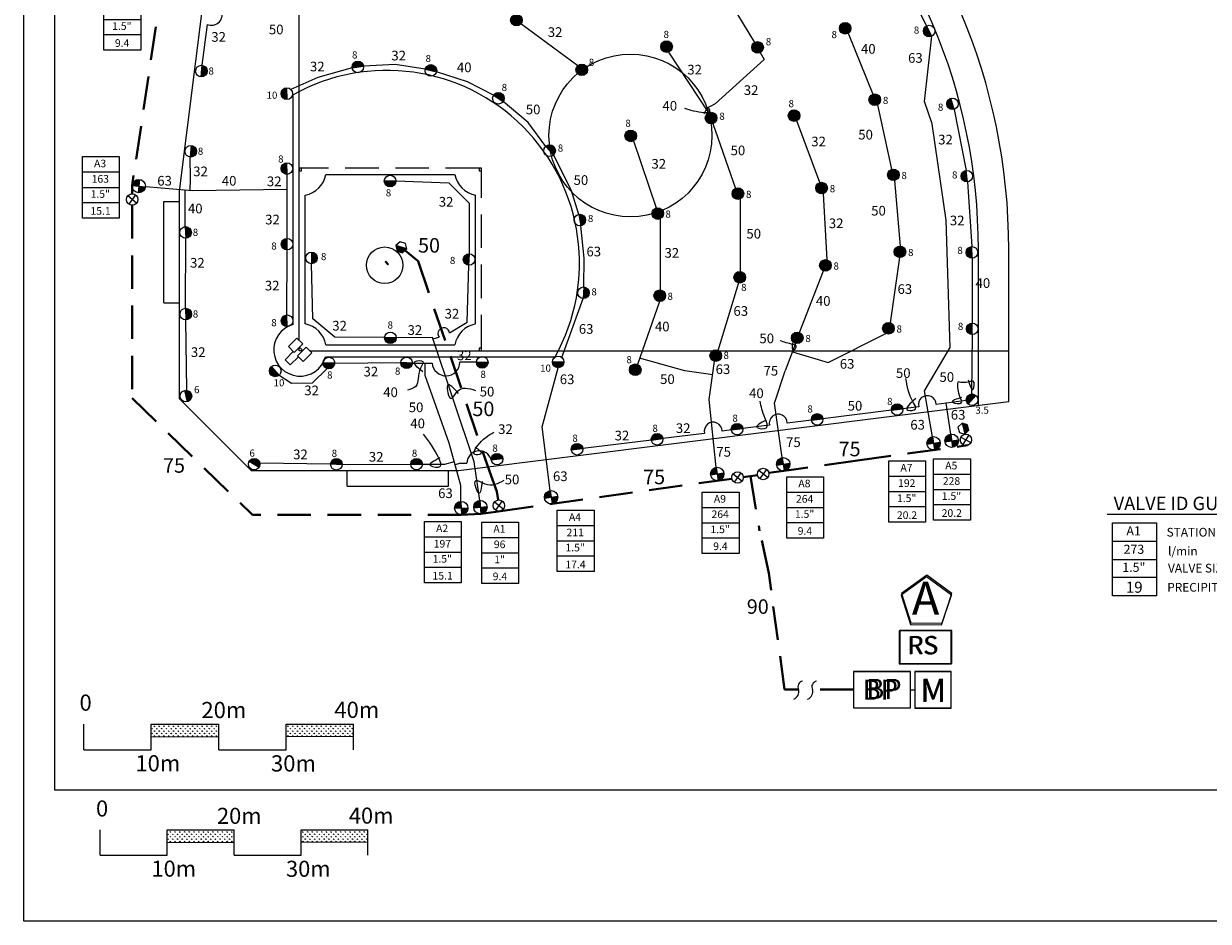
# Model space of a CAD drawing. Units: millimetres. Extents: x -86403 to 324320, y -66105 to 174090.
# Drawn here: x -86403 to 90671, y -65563 to 68590 of the extents above; entities that cross this region are included whole.
import ezdxf
from ezdxf.enums import TextEntityAlignment as Align

# ---------------------------------------------------------------- set-up
doc = ezdxf.new("R2010")
doc.units = ezdxf.units.MM
doc.header["$LTSCALE"] = 20000
doc.linetypes.add('DASHED2', pattern=[0.375, 0.25, -0.125])
doc.linetypes.add('SHTDASH', pattern=[0.375, 0.25, -0.125])
for name, color, linetype in [('FIELD', 254, 'Continuous'), ('H-ECV', 240, 'Continuous'), ('H-Iso Valve', 240, 'Continuous'), ('H-QCV', 151, 'Continuous'), ('H-RotorFC', 240, 'Continuous'), ('H-RotorPC', 240, 'Continuous'), ('H-Symbols A3', 140, 'Continuous'), ('H-Symbols A4', 141, 'Continuous'), ('H-TTBLK A3', 1, 'Continuous'), ('H-TTBLK A4', 1, 'Continuous')]:
    doc.layers.add(name, color=color, linetype=linetype)
for name, color, linetype, lineweight in [('H-Electric Valve', 240, 'Continuous', 15), ('H-Lateral', 230, 'Continuous', 20), ('H-Main', 160, 'DASHED2', 40), ('H-Mainline', 160, 'DASHED2', 40), ('H-Nozzle Size', 70, 'Continuous', 5), ('H-Pipe Size', 71, 'Continuous', 13), ('H-Scale A3', 241, 'Continuous', 15), ('H-Scale A4', 243, 'Continuous', 15), ('H-Test1', 241, 'Continuous', 15), ('H-Text', 241, 'Continuous', 15), ('H-Text A4', 243, 'Continuous', 15), ('H-Zone', 240, 'Continuous', 15), ('H-Zone ID', 240, 'Continuous', 13)]:
    doc.layers.add(name, color=color, linetype=linetype, lineweight=lineweight)
doc.styles.add('Golf-KJ', font='arial.ttf', dxfattribs={"height": 4.25})
doc.styles.add('Hunter ISF', font='arial.ttf')
pattern_1 = [(90, (-436752.85, -35639.12), (-353.5533, 353.5533), [93.75, -613.3566]), (45, (-436752.85, -35639.1), (-353.5533, 353.5533), [93.75, -406.2499]), (135, (-436752.85, -35639.1), (-353.5533, -353.5533), [93.75, -406.2499])]

# ---------------------------------------------------------------- blocks, each defined once
blk = doc.blocks.new('VALVE ID5')
at = {"layer": 'H-Zone'}
for p, q in [((-9.6, -16.1, 11.62), (-9.6, 16.1, 11.62)), ((-9.6, 16.1, 11.62), (9.74, 16.1, 11.62)), ((9.74, 16.1, 11.62), (9.74, -16.1, 11.62)), ((-9.6, 8.05, 11.62), (9.74, 8.05, 11.62)), ((-9.6, 0, 11.62), (9.74, 0, -11.78)), ((9.74, -8.05, 11.62), (-9.6, -8.05, -11.78)), ((9.74, -16.1, 11.62), (-9.6, -16.1, 11.62))]:
    blk.add_line(p, q, dxfattribs=at)
blk = doc.blocks.new('ValveID5')
at = {"layer": 'H-Main'}
blk.add_blockref('VALVE ID5', (0.22, 0, -0.26), dxfattribs=at)
at = {"layer": 'H-Zone', "style": 'Golf-KJ'}
for tag, height, p in [('A1', 4, (-0.1, 12, -0.35)), ('62', 4, (0.02, 3.92, -0.35)), ('1.5"', 4, (0, -4.01, -0.35)), ('.50"/HR', 3, (0.16, -12.89, -0.35))]:
    blk.add_attdef(tag, text='', height=height, dxfattribs=at).set_placement(p, align=Align.MIDDLE)
blk = doc.blocks.new('HRotor04PC')
at = {"layer": 'H-RotorPC'}
blk.add_hatch(color=256, dxfattribs=at).paths.add_polyline_path([(1.77, 1.32, 0.722937), (-2.51, -0.09, 0.162942), (-2.03, -1.52)])
blk.add_lwpolyline([(-2.03, -1.52), (1.77, 1.32)], dxfattribs=at)
blk.add_circle((-0.14, -0.09), 2.37, dxfattribs=at)
blk = doc.blocks.new('ECV')
at = {"layer": 'H-Electric Valve', "linetype": 'Continuous', "ltscale": 20}
for points in [[(0, -0.06), (0, 2.55, 0.410648), (-2.62, -0.06)], [(0, -2.71, 0.415383), (2.64, -0.08, 0.002062), (2.64, -0.06), (0, -0.06)]]:
    blk.add_hatch(color=256, dxfattribs=at).paths.add_polyline_path(points)
for p, q in [((0, 2.55), (0, -2.71)), ((-2.62, -0.06), (2.64, -0.06))]:
    blk.add_line(p, q, dxfattribs=at)
blk.add_circle((0.01, -0.08), 2.63, dxfattribs=at)
blk = doc.blocks.new('QCV')
at = {"layer": 'H-QCV', "linetype": 'Continuous', "ltscale": 20}
blk.add_hatch(color=256, dxfattribs=at).paths.add_polyline_path([(0.51, -2.13), (2.12, -0.71), (-1.96, 0.65), (-1.53, -1.45)])
blk.add_line((2.12, -0.71), (-1.96, 0.65), dxfattribs=at)
blk.add_lwpolyline([(-1.53, -1.45), (0.51, -2.13), (2.12, -0.71), (1.69, 1.4), (-0.35, 2.08), (-1.96, 0.65)], close=True, dxfattribs=at)
blk = doc.blocks.new('C1', base_point=(1, 1))
blk.add_circle((1, 1), 0.5)
blk = doc.blocks.new('IDACX')
for p, q in [((0.34, -0.36), (-0.34, 0.36)), ((0.34, 0.36), (-0.34, -0.36))]:
    blk.add_line(p, q)
blk.add_blockref('C1', (0, 0))
blk = doc.blocks.new('HRotor04')
at = {"layer": 'H-RotorFC'}
blk.add_hatch(color=256, dxfattribs=at).paths.add_polyline_path([(-2.38, 0.04, 1), (2.37, 0.04, 1)])
blk.add_circle((0, 0.04), 2.37, dxfattribs=at)
blk = doc.blocks.new('H-Main Break')
at = {"layer": 'H-Lateral'}
for centre, radius, start, end in [((-1.32, 9.32), 2.81, 192.18912, 298.14718), ((1.08, 2.95), 4.04, 22.32776, 105.56472), ((-1.32, 2.47), 2.81, 192.18912, 298.14718), ((1.08, -3.89), 4.04, 22.32776, 105.56472)]:
    blk.add_arc(centre, radius, start, end, dxfattribs=at)
blk = doc.blocks.new('Controller')
at = {"layer": 'H-Symbols A3', "ltscale": 0.25}
blk.add_lwpolyline([(0.1147, 0.0323), (0.0002, 0.1165), (-0.1153, 0.0336), (-0.0721, -0.1019), (0.0701, -0.1027)], close=True, dxfattribs=at)

msp = doc.modelspace()

# ---------------------------------------------------------------- hatches: boundary and pattern name
at = {"layer": 'H-Scale A3'}
h = msp.add_hatch(dxfattribs=at)
h.set_pattern_fill('GRASS', color=256, scale=499.999875, style=0)
h.set_pattern_definition(pattern_1)
h.paths.add_polyline_path([(-54951.04, -53742.74), (-54951.04, -51907.24), (-64951.04, -51907.24), (-64951.04, -53765.48)])
h = msp.add_hatch(dxfattribs=at)
h.set_pattern_fill('GRASS', color=256, scale=499.999875, style=0)
h.set_pattern_definition(pattern_1)
h.paths.add_polyline_path([(-34951.05, -53697.26), (-34951.05, -51907.24), (-44951.04, -51907.24), (-44951.04, -53720)])
at = {"layer": 'H-Scale A4'}
h = msp.add_hatch(dxfattribs=at)
h.set_pattern_fill('GRASS', color=256, scale=503.999798, style=0)
h.set_pattern_definition([(90, (-442112.4, -19713.75), (-356.38167, 356.38167), [94.49996, -618.2634]), (45, (-442112.4, -19713.75), (-356.3817, 356.3817), [94.49996, -409.49984]), (135, (-442112.4, -19713.75), (-356.3817, -356.3817), [94.49996, -409.49984])])
h.paths.add_polyline_path([(-57256.24, -37962.2), (-57256.24, -36112.01), (-67336.23, -36112.01), (-67336.23, -37985.12)])
h = msp.add_hatch(dxfattribs=at)
h.set_pattern_fill('GRASS', color=256, scale=503.999798, style=0)
h.set_pattern_definition([(90, (-442112.4, -19713.75), (-356.38167, 356.38167), [94.49996, -618.2634]), (45, (-442112.4, -19713.75), (-356.3817, 356.3817), [94.49996, -409.49984]), (135, (-442112.4, -19713.75), (-356.3817, -356.3817), [94.49996, -409.49984])])
h.paths.add_polyline_path([(-37096.25, -37916.35), (-37096.25, -36112.01), (-47176.24, -36112.01), (-47176.24, -37939.27)])

# ---------------------------------------------------------------- linework, layer by layer
at = {"layer": 'FIELD'}
for p, q in [((-63115.05, 43543.34), (-52810.24, 125775.7)), ((-45233.17, 21285.68), (-45233.17, 87839.49)), ((-46142.41, 23642.86), (-46142.41, 57959.35)), ((-41215.09, 46064.93), (-21973.79, 46064.93)), ((-63115.05, 26873.78), (-63115.05, 43543.34)), ((-44323.92, 23714.8), (-44323.92, 42956.1)), ((-18864.96, 23714.8), (-18864.96, 42956.1)), ((-65441.26, 26873.79), (-65441.26, 42027.92)), ((-65441.26, 42027.92), (-63115.05, 42027.92)), ((-63113.8, 12531.56), (-63113.8, 29201.11)), ((-65441.26, 26873.78), (-63115.05, 26873.78)), ((-46840.51, 20321.27), (-45554.63, 21607.15)), ((-44697.39, 20749.9), (-45554.63, 21607.15)), ((-46108.54, 19589.3), (-47331.64, 18366.2)), ((-45983.26, 19464.03), (-46840.51, 20321.27)), ((-45983.26, 19464.03), (-44697.39, 20749.9)), ((-45465.86, 18946.63), (-44179.99, 20232.5)), ((-44179.99, 20232.5), (-43322.74, 19375.26)), ((-43644.21, 19696.72), (60845.81, 19696.72)), ((-41215.09, 20605.97), (-21973.79, 20605.97)), ((-47331.64, 18366.2), (-46563.69, 17598.25)), ((-45340.58, 18821.35), (-46563.69, 17598.25)), ((-45465.86, 18946.63), (-44608.62, 18089.38)), ((-44608.62, 18089.38), (-43322.74, 19375.26)), ((-41287.03, 18787.47), (-6970.54, 18787.47)), ((-52398.21, 1815.96), (-63113.8, 12531.56)), ((-21386.55, 1814.84), (60845.81, 12119.65)), ((-52398.21, 1815.96), (-35728.72, 1815.96)), ((-38056.11, 1814.84), (-21386.55, 1814.84)), ((-38056.11, -511.37), (-38056.11, 1814.84)), ((-22901.97, -511.37), (-22901.97, 1814.84)), ((-38055.98, -511.37), (-22901.97, -511.37))]:
    msp.add_line(p, q, dxfattribs=at)
at = {"layer": 'FIELD', "linetype": 'SHTDASH'}
for p, q in [((-18334.57, 46974.18), (-44854.31, 46974.18)), ((-17955.71, 20075.58), (-17955.71, 46595.32))]:
    msp.add_line(p, q, dxfattribs=at)
at = {"layer": 'FIELD'}
msp.add_lwpolyline([(56299.57, 11549.95), (56299.57, 34850.86, 0.414213562), (-30079.03, 121229.46), (-53379.94, 121229.46)], format="xyb", dxfattribs=at)
for points in [[(-45233.17, 46595.32), (-44854.31, 46595.32), (-44854.31, 46974.18), (-45233.17, 46974.18)], [(-18334.57, 46595.32), (-17955.71, 46595.32), (-17955.71, 46974.18), (-18334.57, 46974.18)], [(-32383.64, 32974.87), (-32276.49, 33082.02), (-31847.86, 32653.4), (-31955.02, 32546.24)], [(-45233.17, 19696.72), (-45233.17, 19999.81), (-45081.36, 20151.61), (-44778.28, 19848.53), (-44930.08, 19696.72)], [(-18334.57, 19696.72), (-17955.71, 19696.72), (-17955.71, 20075.58), (-18334.57, 20075.58)]]:
    msp.add_lwpolyline(points, close=True, dxfattribs=at)
msp.add_lwpolyline([(60845.81, 12119.65), (60845.81, 34850.86)], dxfattribs=at)
msp.add_circle((-32437.22, 32492.67), 2727.75, dxfattribs=at)
for centre, radius, start, end in [((-30079.03, 34850.86), 90924.84, 0, 90), ((-32115.75, 32814.13), 28792.87, 330.8460786, 119.1539213), ((-45081.62, 46822.63), 3940.08, 281.0874892, 348.9125108), ((-18107.26, 46822.63), 3940.08, 191.0874892, 258.9125108), ((-45081.62, 19848.26), 3940.08, 105.6184983, 344.3815017), ((-45081.62, 19848.26), 3940.08, 11.0874892, 78.9125108), ((-18107.26, 19848.26), 3940.08, 101.0874892, 168.9125108)]:
    msp.add_arc(centre, radius, start, end, dxfattribs=at)
at = {"layer": 'H-Lateral'}
for points in [[(48546.04, 68259.1), (44488.08, 76563.77)], [(17743.81, 74203.78), (22828.31, 65777.63)], [(-59000.95, 68492.98), (-59767.21, 62369.89)], [(-3585.26, 62314.34), (-12066.45, 68581.79)], [(36859.33, 67168.91), (40533.81, 58043.89)], [(48256.19, 56948.04), (49344.67, 66719.5)], [(9996.87, 64353.67), (15959.27, 55262.18)], [(23684.65, 64274.06), (24274.41, 63253.4), (16936.6, 56613.26), (15577.21, 55844.74)], [(-37313.77, 62007.65), (-42425.48, 60557.17), (-46471.3, 58765.57)], [(-26377.64, 61802.64), (-30873.62, 62470.93), (-35592.6, 62221.62)], [(-16170.68, 57922.94), (-20055.54, 59899.93), (-24691.04, 61398.21)], [(-8369.29, 50250.72), (-11015.06, 53835.24), (-14731.51, 56954.97)], [(49462.85, 6868.38), (48269.56, 13743.14), (52068.01, 20182.93), (51507.04, 39225.86), (49371.19, 53632.38), (48256.19, 56948.04)], [(41234.67, 56464.27), (43303.04, 46825.34)], [(52676.32, 55784.5), (54472.64, 46661.91)], [(16629.55, 53666.62), (19996.11, 43980.82)], [(32588.11, 44851.43), (29163.64, 54081.76)], [(4754.23, 51064.98), (8158.41, 41056)], [(-61514.26, 43663.63), (-61462.75, 45413.16), (-61519.01, 48652.7)], [(-3434.87, 40090.44), (-4552.4, 43777.75), (-7201.36, 48968.48)], [(-47043.75, 36504.63), (-47028.86, 46072.97)], [(-19779.02, 34217.8), (-19774.81, 41740.34), (-22801.67, 44772.22), (-30765.01, 45053.93)], [(43763.77, 45157.37), (44603.32, 35361.78)], [(54686.91, 44940.79), (55312.45, 35274.27)], [(-68200.19, 44233.16), (-61179.78, 43635.14), (-47032.27, 43882.92)], [(-62241.79, 38255.27), (-62248.12, 43726.14)], [(33703.18, 33295.21), (33127.62, 43203.37)], [(20690.58, 42391.65), (20675.42, 31556.67)], [(8714.82, 39419.99), (8737.82, 28798.7)], [(-2672.09, 29238.21), (-2613.03, 33540.45), (-3109.04, 38386.91)], [(-62234.92, 26053.51), (-62153.87, 36523.09)], [(-47048.45, 25060.33), (-47011.39, 34770.52)], [(-32465.34, 21674.2), (-39873.71, 21731.66), (-43171.7, 24477.99), (-43382.94, 32715.4)], [(-22758.1, 22368.73), (-20124.92, 23980.99), (-19856.98, 32485.14)], [(44502.38, 33631.06), (43109.42, 23899.2)], [(55377.26, 33541.07), (55386.2, 23854.85)], [(29543.05, 22450.97), (33140.92, 31654.48)], [(20448.92, 29841.77), (17362.23, 19696.72)], [(-5963.91, 18705.26), (-2797, 27508.3)], [(8619.37, 27068.35), (5333.5, 17675.16)], [(-62034.42, 13796.65), (-62146.99, 24321.33)], [(-18238.58, -2669.52), (-19051.8, 3102.89), (-25291.41, 21667.04), (-30731.77, 21620.17)], [(-25230.87, 21486.93), (-24317.63, 21754.26)], [(28492.94, 19548.88), (33860.56, 17952.82), (42484.72, 22286.13)], [(55395.1, 22120.46), (55284.06, 13248.76)], [(28967.65, 20816.04), (27437.97, 16732.8)], [(-39913.81, 17848.07), (-30032.98, 17929.67)], [(-28299.41, 17875.63), (-25342.21, 17866.04)], [(-22781.44, 5921.53), (-26385.97, 15989.87), (-26385.42, 17869.43)], [(-18727.24, 17999.24), (-21213.96, 17993.37)], [(16584.8, 16096.6), (12407.1, 16716.16), (5661.08, 18611.6)], [(17113.71, 2283.1), (16057.21, 12425.04), (16877.46, 18133.3)], [(-48214.87, 16038.77), (-46394.19, 14877.15), (-43257.08, 14922.58), (-41063.07, 17051.52)], [(-7715.62, -1193.86), (-8903.09, 8348.48), (-6490.35, 17164.08)], [(26980.24, 3741.68), (25833.96, 11875.12), (27437.97, 16732.8)], [(43302.83, 10815.35), (33060.81, 9553.55)], [(47378.75, 11343.68), (45023.35, 11034.46)], [(54493.47, 12277.71), (49994.57, 11687.09)], [(52160.93, 7240.09), (51482.91, 11882.48)], [(31340.3, 9334.44), (27703.6, 8892.28)], [(15370.15, 7366.27), (9136.91, 6582.65)], [(19375.74, 7869.84), (17985.97, 7709.68)], [(25084.74, 8573.88), (21096.25, 8088.95)], [(-21037.39, -2795.35), (-21055.54, -426.54), (-22781.44, 5921.53)], [(7416.39, 6363.53), (-2825.22, 5098.42)], [(-51102.28, 2960.44), (-40526.42, 2790.61)], [(-38794.93, 2689.83), (-28545.89, 2740.51)], [(-26811.66, 2765.42), (-23463.72, 2765.42)], [(-23463.72, 2765.42), (-22030.29, 3158.69)], [(-21106.83, 2899.15), (-21897.43, 2670.01)], [(-21106.83, 2899.15), (-20161.69, 2928.66)]]:
    msp.add_lwpolyline(points, dxfattribs=at)
for centre, radius, start, end in [((-58337.92, 69978.71), 1626.96, 245.9505809, 99.7832819), ((-23624.98, 22282.6), 871.15, 5.6740653, 217.3355754), ((-23280.98, 18023.76), 2067.25, 184.3754931, 359.1575899), ((48665.34, 11677.77), 1329.26, 0.4017374, 194.5564307), ((16656.74, 7700.36), 1329.26, 0.4017374, 194.5564307), ((26373.05, 8906.81), 1330.63, 359.3744866, 194.4896648), ((-18300.21, 2891.32), 1861.85, 15.7085575, 178.8506842)]:
    msp.add_arc(centre, radius, start, end, dxfattribs=at)
at = {"layer": 'H-Mainline'}
for points in [[(-62861.48, 93483.01), (-63324.14, 90387.65), (-70194.59, 44422.66)], [(-70194.59, 44422.66), (-70194.59, 43159.62)], [(-70194.59, 41465.86), (-70194.59, 12607.78), (-52189.43, -4818.15)], [(-29397.67, 34675.36), (-27431.26, 33100.69), (-16797.54, 1733.04)], [(38257.94, 3302.35), (54654.45, 5578.77)], [(38257.94, 3302.35), (28736.57, 1955.28), (24962.65, 1450.82)], [(-15472.39, -2587.2), (-15694.35, -1315.37), (-16797.54, 1733.04)], [(19471.84, 590.35), (-14100.5, -4110.93)], [(23297.1, 1100.75), (21155.15, 816.66)], [(22231.43, 959.41), (23599.09, -7183.1)], [(-15823.99, -4352.28), (-18051.26, -4664.17), (-20976.45, -4797.85), (-52189.43, -4818.15)], [(-14100.5, -4110.93), (-15823.99, -4352.28)], [(27321.86, -30915.87), (24965.53, -13532.89), (23599.09, -7183.1)], [(29428.19, -30915.34), (27321.86, -30915.87)], [(37631.95, -30913.29), (31507.17, -30914.82)]]:
    msp.add_lwpolyline(points, dxfattribs=at)
at = {"layer": 'H-Pipe Size'}
for points in [[(15337.95, 55137.56), (15974.23, 55944.68), (16117.67, 55458.36), (15390.22, 55279.19), (12421.62, 55902.86)], [(28539.23, 20868.42), (28634.26, 19795.7), (29071.41, 20431.74), (28654.09, 20628.63), (26652.73, 21209.02)], [(-26753.34, 16557), (-27875.22, 18123.67), (-26741.89, 18100.8), (-27096.77, 17117.34), (-27798.07, 14376.25), (-29023.31, 13815.09)], [(-21390.01, 13336.28), (-23051.41, 14503.21), (-22506.26, 12558.33), (-21588.19, 13633.47), (-18883.82, 13779.55)], [(46974.88, 12593.35), (45749.93, 10836.84), (46915.6, 11034.2), (46599.49, 11942.06), (45479.7, 15559.62)], [(53800.89, 12738.8), (52452.64, 12009.79), (53788.41, 11953.11), (53588.65, 12726.32), (53259.91, 15039.81)], [(54762.2, 15345.29), (55536.25, 13960.98), (55511.28, 15158.22), (54939.42, 15056.76), (53259.91, 15039.81)], [(24573.35, 9317.22), (23211.47, 8247.7), (24607.61, 8196.37), (24413.77, 9584.55), (23685.87, 12190.74)], [(-24197.85, 3697.41), (-25617.11, 2544.66), (-24105, 2478.41), (-24272.46, 3443.4), (-26659.37, 7259.68)], [(-18939.18, 5321.39), (-18050.08, 4304.7), (-18997.67, 4222.89), (-18607.2, 5436.39), (-16116.03, 7526.51)], [(-17887.27, 185.05), (-18392.88, -1574.24), (-18865.61, 286.15), (-17479.11, -171.85), (-14604.95, 371.04)]]:
    msp.add_spline(points, degree=3, dxfattribs=at)
at = {"layer": 'H-Scale A3'}
for points in [[(-74951.04, -55677.26), (-74951.04, -51907.24)], [(-64951.04, -51907.24), (-54951.04, -51907.24)], [(-64951.04, -55677.26), (-64951.04, -51907.24)], [(-54951.04, -55677.26), (-54951.04, -51907.24)], [(-44951.04, -51907.24), (-34951.05, -51907.24)], [(-44951.04, -55677.26), (-44951.04, -51907.24)], [(-34951.05, -55677.26), (-34951.05, -51907.24)], [(-64951, -53765.48), (-54951.22, -53742.74)], [(-44951.04, -53720), (-34951.05, -53697.26)], [(-74951.04, -55677.26), (-64951.04, -55677.26)], [(-54951.04, -55677.26), (-44951.04, -55677.26)]]:
    msp.add_lwpolyline(points, dxfattribs=at)
at = {"layer": 'H-Scale A4'}
for points in [[(-77416.23, -39912.19), (-77416.23, -36112.01)], [(-67336.23, -36112.01), (-57256.24, -36112.01)], [(-67336.23, -39912.19), (-67336.23, -36112.01)], [(-57256.24, -39912.19), (-57256.24, -36112.01)], [(-47176.24, -36112.01), (-37096.25, -36112.01)], [(-47176.24, -39912.19), (-47176.24, -36112.01)], [(-37096.25, -39912.19), (-37096.25, -36112.01)], [(-67336.19, -37985.12), (-57256.42, -37962.2)], [(-47176.24, -37939.27), (-37096.25, -37916.35)], [(-77416.23, -39912.19), (-67336.23, -39912.19)], [(-57256.24, -39912.19), (-47176.24, -39912.19)]]:
    msp.add_lwpolyline(points, dxfattribs=at)
msp.add_circle((4290.72, 51878.48), 12172, dxfattribs=at)
at = {"layer": 'H-Symbols A3', "ltscale": 0.25}
for p, q in [((52243.52, -28283.19), (46809.16, -28285.08)), ((46809.16, -28285.08), (46811.05, -33719.44)), ((52245.41, -33717.55), (52243.52, -28283.19)), ((46811.05, -33719.44), (52245.41, -33717.55))]:
    msp.add_line(p, q, dxfattribs=at)
at = {"layer": 'H-Symbols A3'}
for points in [[(52322.36, -22111.12), (44574.78, -22111.12), (44574.78, -27035.66), (52322.36, -27035.66)], [(46154.28, -28264.33), (37631.95, -28264.33), (37631.95, -33681.32), (46154.28, -33681.32)]]:
    msp.add_lwpolyline(points, close=True, dxfattribs=at)
msp.add_lwpolyline([(46154.17, -30957.32), (46810.09, -30957.32)], dxfattribs=at)
at = {"layer": 'H-Symbols A4'}
for p, q in [((76357.27, -16937.58, 3811), (76357.27, -5999.29, 3811)), ((76357.27, -5999.29, 3811), (82925.13, -5999.29, 3811)), ((82925.13, -5999.29, 3811), (82925.13, -16937.58, 3811)), ((76357.27, -8733.87, 3811), (82925.13, -8733.87, 3811)), ((76357.27, -11468.44, 3811), (82925.13, -11468.44, -4136.95)), ((82925.13, -14203.01, 3811), (76357.27, -14203.01, -4136.95)), ((82925.13, -16937.58, 3811), (76357.27, -16937.58, 3811))]:
    msp.add_line(p, q, dxfattribs=at)
at = {"layer": 'H-Symbols A4', "ltscale": 0.25}
for p, q in [((52243.52, -28232.97), (46809.16, -28234.87)), ((46809.16, -28234.87), (46811.05, -33669.23)), ((52245.41, -33667.33), (52243.52, -28232.97)), ((46811.05, -33669.23), (52245.41, -33667.33))]:
    msp.add_line(p, q, dxfattribs=at)
msp.add_lwpolyline([(52264.77, -16840.61), (48523.08, -14090.54), (44751.36, -16799.28), (46162, -21223.45), (50805.55, -21248.99)], close=True, dxfattribs=at)
at = {"layer": 'H-Symbols A4'}
for points in [[(52211.84, -22157.69), (44464.26, -22157.69), (44464.26, -27082.23), (52211.84, -27082.23)], [(46154.28, -28228.52), (37631.95, -28228.52), (37631.95, -33645.51), (46154.28, -33645.51)]]:
    msp.add_lwpolyline(points, close=True, dxfattribs=at)
at = {"layer": 'H-Text A4'}
msp.add_lwpolyline([(75571.35, -4712.13), (108742.86, -4712.13)], dxfattribs=at)
at = {"layer": 'H-TTBLK A3'}
msp.add_lwpolyline([(-86402.99, 154587.79), (209709.1, 154587.79), (209738.03, -65562.71), (-86402.99, -65562.71)], close=True, dxfattribs=at)
at = {"layer": 'H-TTBLK A4'}
msp.add_lwpolyline([(-81762.48, 152377.71), (169808.7, 152377.71), (169834.77, -45965.45), (-81756.8, -45965.45)], close=True, dxfattribs=at)
msp.add_lwpolyline([(169834.77, -45965.45), (-81756.8, -45965.45)], dxfattribs=at)

# ---------------------------------------------------------------- block references
at = {"layer": 'H-ECV', "yscale": 380.375, "zscale": 712.062}
for p, xscale, rotation in [((-69199.31, 44349.98), 380.3750000025395, 354.5704633159307), ((52298.4, 6278.17), 380.3749999959213, 8.132348399573704), ((49600.31, 5906.45), 380.3749999959213, 8.132348399573704), ((27117.7, 2779.75), 380.3749999959213, 8.132348399573704), ((17251.18, 1321.18), 380.3749999959213, 8.132348399573704), ((-7578.15, -2155.78), 380.3749999959213, 8.132348399573704), ((-21007.83, -3766.6), 380.3750000060778, 1.742615535449034), ((-18147.72, -3636.96), 380.3749999969334, 5.364507750707651)]:
    msp.add_blockref('ECV', p, dxfattribs=dict(at, xscale=xscale, rotation=rotation))
at = {"layer": 'H-Iso Valve', "yscale": 1702.113004799932, "zscale": 1702.1130048}
for p, xscale, rotation in [((-70177.63, 42316.91), 1702.113004789812, 8.07375290114648), ((54440.52, 6402.5), 1702.113004796089, 105.1526351083116), ((24127.43, 1287.41), 1702.113004789812, 8.07375290114648), ((20306.07, 758.79), 1702.113004789812, 8.07375290114648), ((-15370.18, -3432.1), 1702.113004789812, 8.07375290114648)]:
    msp.add_blockref('IDACX', p, dxfattribs=dict(at, xscale=xscale, rotation=rotation))
at = {"layer": 'H-RotorFC', "xscale": 365.1599999964237, "yscale": 365.160000000149, "zscale": 304.3}
for p in [(-12745.79, 69106.18), (36389.77, 67883.43), (9693.4, 65151.52), (23308.37, 65040.85), (-2981.72, 61676.99), (40816.84, 57209.63), (16347.42, 54472.13), (28752.5, 54830.77), (4331.53, 51807.65), (43590.19, 45992.52), (32873.25, 44017.91), (20353.72, 43176.23), (8366.33, 40199.56), (44578.64, 34480.44), (33426.93, 32458.73), (20625.15, 30676.44), (8673.25, 27919.42), (42856.19, 23055.34), (29225.04, 21629.74), (17045.99, 18969.52), (5013.2, 16854.83)]:
    msp.add_blockref('HRotor04', p, dxfattribs=at)
at = {"layer": 'H-RotorPC', "yscale": 365.160000000149, "zscale": 365.16}
for p, xscale, rotation in [((48917.86, 67542.32), 365.1599999975912, 80.63678849240429), ((-59853.36, 61446.97), 365.1600000050647, 227.8872631569255), ((-36393.92, 62122), 365.1599999865082, 330.3062432289111), ((-25476.26, 61586.5), 365.1599999942184, 309.7355085124103), ((-47062.07, 58192.82), 365.1599999989552, 54.28911643645562), ((-15401.54, 57405.62), 365.1600000034847, 289.2954130614248), ((52420.92, 56675.56), 365.1600000001069, 69.21339273412953), ((-61443.96, 49456.68), 365.1600000050647, 227.8872631569255), ((-7745.11, 49565.45), 365.160000003248, 275.5488628616376), ((-47046.16, 46999.74), 365.1599999989552, 54.28911643645562), ((-31691.49, 45082.81), 365.1599999964373, 141.4345469697595), ((54572.4, 45860.62), 365.1599999901215, 60.31654462966085), ((-3260.73, 39180.01), 365.1599999983928, 244.0480906783943), ((-62194.8, 37329.53), 365.1600000059067, 236.125761570236), ((-47028.68, 35697.29), 365.1599999989552, 54.28911643645562), ((55342.62, 34467.36), 365.1599999994622, 55.36157812750658), ((-43384.78, 33522.87), 365.1600000019288, 233.3507236591552), ((-19815.31, 33411.13), 365.1600000071205, 50.64371864248528), ((-2738.84, 28313.68), 365.159999997084, 229.0899890390166), ((-62187.93, 25127.77), 365.1600000059067, 236.125761570236), ((-47033.38, 24252.99), 365.1599999989552, 54.28911643645562), ((55390.35, 23047.38), 365.1599999991186, 53.51391047274145), ((-31658.25, 21649.05), 365.1599999964373, 141.4345469697595), ((-40840.29, 17876.95), 365.1599999964373, 141.4345469697595), ((-29225.89, 17904.51), 365.1599999964373, 141.4345469697595), ((-17920.15, 17974.08), 365.1599999964373, 141.4345469697595), ((-6568.96, 18036.55), 365.1599999964373, 141.4345469697595), ((-48827.45, 16734.43), 365.1600000017175, 94.5859100365642), ((-62134.31, 12877.45), 365.160000000196, 246.3518721993717), ((55396.74, 12426.36), 365.1600000003036, 11.22902712845576), ((32259.8, 9451.54), 365.159999997724, 330.4778136124415), ((44222.34, 10932.45), 365.159999997724, 330.4778136124415), ((20295.24, 7986.94), 365.159999997724, 330.4778136124415), ((8335.89, 6480.64), 365.159999997724, 330.4778136124415), ((-3626.23, 4996.41), 365.159999997724, 330.4778136124415), ((-51898.4, 2728.15), 365.1600000007909, 290.6492032766152), ((-39601.05, 2736.75), 365.1600000039803, 319.8888188655776), ((-27619.05, 2753.82), 365.1600000035388, 324.0427174891816), ((-15588.39, 3512.51), 365.159999997724, 330.4778136124415)]:
    msp.add_blockref('HRotor04PC', p, dxfattribs=dict(at, xscale=xscale, rotation=rotation))
at = {"layer": 'H-Symbols A3', "xscale": 32659.19999999995, "yscale": 32659.20000000001, "zscale": 32659.2}
msp.add_blockref('Controller', (48581.39, -17646.53), dxfattribs=at)
at = {"layer": 'H-Test1', "linetype": 'Continuous', "yscale": 397.1970843747258, "zscale": 397.1970843750001}
for p, xscale, rotation in [((-29975.86, 35188.57), 397.1970843839287, 0.9000000004463183), ((54079.16, 8032.9), 397.1970843769196, 122.361059246267)]:
    msp.add_blockref('QCV', p, dxfattribs=dict(at, xscale=xscale, rotation=rotation))
at = {"layer": 'H-Text', "xscale": 304.2999999994208, "yscale": 304.3000000007451, "zscale": 304.3, "rotation": 269.6439246891135}
msp.add_blockref('H-Main Break', (29424.88, -30902.93), dxfattribs=at)
at = {"layer": 'H-Zone ID'}
ref = msp.add_blockref('ValveID5', (-71735.02, 69225.29, -697.74), dxfattribs=dict(at, xscale=284.8247999995947, yscale=284.8247999995947, zscale=284.8248))
ref.add_attrib('A1', 'A10', dxfattribs={"layer": 'H-Zone', "height": 1139.299, "style": 'Golf-KJ'}).set_placement((-71762.68, 72644.09, -796.66), align=Align.MIDDLE)
ref.add_attrib('62', '240', dxfattribs={"layer": 'H-Zone', "height": 1139.299, "style": 'Golf-KJ'}).set_placement((-71729.24, 70342.94, -796.66), align=Align.MIDDLE)
ref.add_attrib('1.5"', '1.5"', dxfattribs={"layer": 'H-Zone', "height": 1139.299, "style": 'Golf-KJ'}).set_placement((-71735.02, 68082.87, -796.66), align=Align.MIDDLE)
ref.add_attrib('.50"/HR', '9.4', dxfattribs={"layer": 'H-Zone', "height": 1138, "style": 'Hunter ISF'}).set_placement((-71689, 65553.89, -796.66), align=Align.MIDDLE)
ref = msp.add_blockref('ValveID5', (-74952.57, 44132.15, 262.71), dxfattribs=dict(at, xscale=284.8247999995947, yscale=284.8247999995947, zscale=284.8248))
ref.add_attrib('A1', 'A3', dxfattribs={"layer": 'H-Zone', "height": 1139.299, "style": 'Golf-KJ'}).set_placement((-74980.24, 47550.96, 163.79), align=Align.MIDDLE)
ref.add_attrib('62', '163', dxfattribs={"layer": 'H-Zone', "height": 1139.299, "style": 'Golf-KJ'}).set_placement((-74946.8, 45249.8, 163.79), align=Align.MIDDLE)
ref.add_attrib('1.5"', '1.5"', dxfattribs={"layer": 'H-Zone', "height": 1139.299, "style": 'Golf-KJ'}).set_placement((-74952.57, 42989.74, 163.79), align=Align.MIDDLE)
ref.add_attrib('.50"/HR', '15.1', dxfattribs={"layer": 'H-Zone', "height": 1138, "style": 'Hunter ISF'}).set_placement((-74906.56, 40460.76, 163.79), align=Align.MIDDLE)
ref = msp.add_blockref('ValveID5', (52280.46, -1019.48, 2207.52), dxfattribs=dict(at, xscale=284.8247999995947, yscale=284.8247999995947, zscale=284.8248))
ref.add_attrib('A1', 'A5', dxfattribs={"layer": 'H-Zone', "height": 1139.299, "style": 'Golf-KJ'}).set_placement((52252.79, 2399.33, 2108.61), align=Align.MIDDLE)
ref.add_attrib('62', '228', dxfattribs={"layer": 'H-Zone', "height": 1139.299, "style": 'Golf-KJ'}).set_placement((52286.23, 98.17, 2108.61), align=Align.MIDDLE)
ref.add_attrib('1.5"', '1.5"', dxfattribs={"layer": 'H-Zone', "height": 1139.299, "style": 'Golf-KJ'}).set_placement((52280.46, -2161.9, 2108.61), align=Align.MIDDLE)
ref.add_attrib('.50"/HR', '20.2', dxfattribs={"layer": 'H-Zone', "height": 1138, "style": 'Hunter ISF'}).set_placement((52326.47, -4690.88, 2108.61), align=Align.MIDDLE)
ref = msp.add_blockref('ValveID5', (45585.2, -1335.47, 3431.37), dxfattribs=dict(at, xscale=284.8247999995947, yscale=284.8247999995947, zscale=284.8248))
ref.add_attrib('A1', 'A7', dxfattribs={"layer": 'H-Zone', "height": 1139.299, "style": 'Golf-KJ'}).set_placement((45557.54, 2083.33, 3332.45), align=Align.MIDDLE)
ref.add_attrib('62', '192', dxfattribs={"layer": 'H-Zone', "height": 1139.299, "style": 'Golf-KJ'}).set_placement((45590.98, -217.82, 3332.45), align=Align.MIDDLE)
ref.add_attrib('1.5"', '1.5"', dxfattribs={"layer": 'H-Zone', "height": 1139.299, "style": 'Golf-KJ'}).set_placement((45585.2, -2477.89, 3332.45), align=Align.MIDDLE)
ref.add_attrib('.50"/HR', '20.2', dxfattribs={"layer": 'H-Zone', "height": 1138, "style": 'Hunter ISF'}).set_placement((45631.22, -5006.87, 3332.45), align=Align.MIDDLE)
ref = msp.add_blockref('ValveID5', (30326.31, -3696.6, -3233.53), dxfattribs=dict(at, xscale=284.8247999995947, yscale=284.8247999995947, zscale=284.8248))
ref.add_attrib('A1', 'A8', dxfattribs={"layer": 'H-Zone', "height": 1139.299, "style": 'Golf-KJ'}).set_placement((30298.65, -277.8, -3332.45), align=Align.MIDDLE)
ref.add_attrib('62', '264', dxfattribs={"layer": 'H-Zone', "height": 1139.299, "style": 'Golf-KJ'}).set_placement((30332.09, -2578.95, -3332.45), align=Align.MIDDLE)
ref.add_attrib('1.5"', '1.5"', dxfattribs={"layer": 'H-Zone', "height": 1139.299, "style": 'Golf-KJ'}).set_placement((30326.31, -4839.02, -3332.45), align=Align.MIDDLE)
ref.add_attrib('.50"/HR', '9.4', dxfattribs={"layer": 'H-Zone', "height": 1138, "style": 'Hunter ISF'}).set_placement((30372.33, -7368, -3332.45), align=Align.MIDDLE)
ref = msp.add_blockref('ValveID5', (17699.48, -5987.85, 98.92), dxfattribs=dict(at, xscale=284.8247999995947, yscale=284.8247999995947, zscale=284.8247999999999))
ref.add_attrib('A1', 'A9', dxfattribs={"layer": 'H-Zone', "height": 1139.299, "style": 'Golf-KJ'}).set_placement((17671.81, -2569.04), align=Align.MIDDLE)
ref.add_attrib('62', '264', dxfattribs={"layer": 'H-Zone', "height": 1139.299, "style": 'Golf-KJ'}).set_placement((17705.25, -4870.2), align=Align.MIDDLE)
ref.add_attrib('1.5"', '1.5"', dxfattribs={"layer": 'H-Zone', "height": 1139.299, "style": 'Golf-KJ'}).set_placement((17699.48, -7130.27), align=Align.MIDDLE)
ref.add_attrib('.50"/HR', '9.4', dxfattribs={"layer": 'H-Zone', "height": 1138, "style": 'Hunter ISF'}).set_placement((17745.49, -9659.25), align=Align.MIDDLE)
ref = msp.add_blockref('ValveID5', (-3971.15, -8710.76, 1577.03), dxfattribs=dict(at, xscale=284.8247999995947, yscale=284.8247999995947, zscale=284.8248))
ref.add_attrib('A1', 'A4', dxfattribs={"layer": 'H-Zone', "height": 1139.299, "style": 'Golf-KJ'}).set_placement((-3998.82, -5291.96, 1478.12), align=Align.MIDDLE)
ref.add_attrib('62', '211', dxfattribs={"layer": 'H-Zone', "height": 1139.299, "style": 'Golf-KJ'}).set_placement((-3965.38, -7593.11, 1478.12), align=Align.MIDDLE)
ref.add_attrib('1.5"', '1.5"', dxfattribs={"layer": 'H-Zone', "height": 1139.299, "style": 'Golf-KJ'}).set_placement((-3971.15, -9853.18, 1478.12), align=Align.MIDDLE)
ref.add_attrib('.50"/HR', '17.4', dxfattribs={"layer": 'H-Zone', "height": 1138, "style": 'Hunter ISF'}).set_placement((-3925.14, -12382.16, 1478.12), align=Align.MIDDLE)
ref = msp.add_blockref('ValveID5', (-23827.15, -10397.51, 3431.37), dxfattribs=dict(at, xscale=284.8247999995947, yscale=284.8247999995947, zscale=284.8248))
ref.add_attrib('A1', 'A2', dxfattribs={"layer": 'H-Zone', "height": 1139.299, "style": 'Golf-KJ'}).set_placement((-23854.82, -6978.71, 3332.45), align=Align.MIDDLE)
ref.add_attrib('62', '197', dxfattribs={"layer": 'H-Zone', "height": 1139.299, "style": 'Golf-KJ'}).set_placement((-23821.37, -9279.86, 3332.45), align=Align.MIDDLE)
ref.add_attrib('1.5"', '1.5"', dxfattribs={"layer": 'H-Zone', "height": 1139.299, "style": 'Golf-KJ'}).set_placement((-23827.15, -11539.93, 3332.45), align=Align.MIDDLE)
ref.add_attrib('.50"/HR', '15.1', dxfattribs={"layer": 'H-Zone', "height": 1138, "style": 'Hunter ISF'}).set_placement((-23781.13, -14068.91, 3332.45), align=Align.MIDDLE)
ref = msp.add_blockref('ValveID5', (-15264.12, -10487.6, 3431.37), dxfattribs=dict(at, xscale=284.8247999995947, yscale=284.8247999995947, zscale=284.8248))
ref.add_attrib('A1', 'A1', dxfattribs={"layer": 'H-Zone', "height": 1139.299, "style": 'Golf-KJ'}).set_placement((-15291.79, -7068.79, 3332.45), align=Align.MIDDLE)
ref.add_attrib('62', '96', dxfattribs={"layer": 'H-Zone', "height": 1139.299, "style": 'Golf-KJ'}).set_placement((-15258.35, -9369.94, 3332.45), align=Align.MIDDLE)
ref.add_attrib('1.5"', '1"', dxfattribs={"layer": 'H-Zone', "height": 1139.299, "style": 'Golf-KJ'}).set_placement((-15264.12, -11630.01, 3332.45), align=Align.MIDDLE)
ref.add_attrib('.50"/HR', '9.4', dxfattribs={"layer": 'H-Zone', "height": 1138, "style": 'Hunter ISF'}).set_placement((-15218.11, -14158.99, 3332.45), align=Align.MIDDLE)

# ---------------------------------------------------------------- texts
at = {"layer": 'H-Nozzle Size', "linetype": 'Continuous', "style": 'Golf-KJ'}
for s, p in [('8', (9242.45, 66463.19)), ('8', (34356.42, 66428.29)), ('8', (46654.37, 67098.76)), ('8', (24528.59, 65367.43)), ('8', (-37327.11, 63388.74)), ('8', (-26332.41, 62859.64)), ('8', (-58778.85, 60988.91)), ('8', (-1936.34, 62280.48)), ('10', (-50095.84, 57367.13)), ('8', (-14955.97, 58528.12)), ('8', (27931, 56114.74)), ('8', (42030.41, 56588.26)), ('8', (17576.9, 54222.81)), ('8', (50254.88, 55568.43)), ('8', (3536.17, 53178.41)), ('8', (-60369.46, 48998.62)), ('8', (-6568.52, 49464.07)), ('8', (-48360.21, 47836.85)), ('8', (44803.76, 45371.16)), ('8', (52358.89, 45460.44)), ('8', (34086.82, 43396.55)), ('8', (-32275.03, 42779.19)), ('8', (21567.29, 42554.86)), ('8', (-2064.17, 38945.23)), ('8', (9525.94, 39600.34)), ('8', (-61128.87, 36871.65)), ('8', (-49392.5, 34822.62)), ('8', (-41968.78, 33248.75)), ('8', (-22692.22, 32674.6)), ('8', (45792.21, 33859.08)), ('8', (53159.91, 34174.53)), ('8', (34640.5, 31837.37)), ('8', (-1541.08, 27982.91)), ('8', (9832.86, 27320.2)), ('8', (20838.1, 28645.62)), ('8', (-61122, 24669.89)), ('8', (-49397.2, 23378.31)), ('8', (-32012.97, 23028.47)), ('8', (44069.76, 22433.98)), ('8', (53241.65, 22816.04)), ('8', (30438.61, 21008.37)), ('8', (18197.28, 18486.34)), ('8', (3690.73, 17846.14)), ('8', (-41048.75, 15551.99)), ('8', (-30911.04, 16132.99)), ('8', (-18128.61, 15649.12)), ('10', (-9208.78, 16574.73)), ('6', (-60934.87, 13371.87)), ('10', (-49042.13, 14396.27)), ('8', (42669.19, 11599)), ('8', (30743.32, 10477.28)), ('3.5', (55850.54, 10297.45)), ('8', (19531.82, 9091.9)), ('8', (-4389.65, 6101.37)), ('8', (7572.47, 7585.6)), ('8', (-16351.81, 4617.47)), ('6', (-52652.91, 3872.81)), ('8', (-40364.85, 3852.73)), ('8', (-28382.95, 3865.47))]:
    msp.add_text(s, height=1065.05, dxfattribs=at).set_placement(p)
at = {"layer": 'H-Pipe Size', "linetype": 'Continuous', "style": 'Golf-KJ'}
for s, height, p in [('32', 1445.425, (-58360.56, 65889.76)), ('50', 1445.425, (-49751.24, 67003.39)), ('32', 1445.425, (-8063.98, 66611.65)), ('40', 1445.425, (38755.59, 64099.14)), ('32', 1445.425, (-31444.55, 63103.42)), ('63', 1445.425, (45792.1, 62750.7)), ('32', 1445.425, (-43613.54, 61466.74)), ('40', 1445.425, (-21649.85, 61344.22)), ('32', 1445.425, (12791.55, 60998.29)), ('32', 1445.425, (21233.81, 57938.24)), ('40', 1445.425, (9082.06, 55591.76)), ('50', 1445.425, (-11348.73, 55045.02)), ('32', 1445.425, (31321.57, 50261.15)), ('50', 1445.425, (38349.4, 51284.66)), ('32', 1445.425, (50290.51, 50546.93)), ('50', 1445.425, (19265.14, 48927.19)), ('32', 1445.425, (7433.46, 46924.5)), ('32', 1445.425, (-61060.61, 45790.63)), ('63', 1445.425, (-66436.27, 44393.03)), ('40', 1445.425, (-56786.03, 44389.34)), ('32', 1445.425, (-50048.36, 44303.88)), ('50', 1445.425, (-4207.19, 44495.65)), ('32', 1445.425, (-24359.44, 41251.44)), ('40', 1445.425, (-61852.62, 40239.42)), ('50', 1445.425, (40280.24, 39919.03)), ('32', 1445.425, (-50306.05, 38594.62)), ('32', 1445.425, (33948.1, 38033.18)), ('32', 1445.425, (52038.46, 38458.87)), ('50', 1445.425, (21624.35, 36481.84)), ('50', 2168.137, (-27456.94, 34376.5)), ('63', 1445.425, (-2283.76, 33815.71)), ('32', 1445.425, (9386.35, 33617.38)), ('32', 1445.425, (-61540.43, 32130.47)), ('32', 1445.425, (-50351.37, 28722)), ('40', 1445.425, (55881.3, 29102.53)), ('63', 1445.425, (44214.06, 28205.67)), ('40', 1445.425, (32013.5, 26425.63)), ('32', 1445.425, (-23481.46, 24521.13)), ('63', 1445.425, (19689.59, 24931.25)), ('32', 1445.425, (-40276.12, 22727.07)), ('32', 1445.425, (-29021.45, 22080.31)), ('63', 1445.425, (-3427.31, 22245.7)), ('40', 1445.425, (7952.79, 22605.52)), ('50', 1445.425, (23568.99, 20834.33)), ('32', 1445.425, (-61408.81, 18781.04)), ('32', 1445.425, (-21636.96, 18303.05)), ('63', 1445.425, (35583.94, 17028.72)), ('32', 1445.425, (-35603.04, 15873.26)), ('63', 1445.425, (-6269.53, 14723.75)), ('50', 1445.425, (8722.55, 14739.28)), ('63', 1445.425, (17024.96, 16229.6)), ('75', 1445.425, (24187.47, 15997.46)), ('50', 1445.425, (43979.37, 15650.77)), ('50', 1445.425, (50485.14, 15061.79)), ('32', 1445.425, (-44458.42, 13055.89)), ('40', 1445.425, (-32661, 12782.55)), ('50', 1445.425, (-18241.33, 12878.55)), ('40', 1445.425, (22025.77, 12629.15)), ('50', 1445.425, (-28849.94, 10533.03)), ('50', 2168.137, (-19330.58, 9938.58)), ('50', 1445.425, (36763.55, 10761.53)), ('63', 1445.425, (52175.21, 9418.72)), ('40', 1445.425, (-28610.82, 8126.09)), ('32', 1445.425, (11083.56, 7416.89)), ('63', 1445.425, (46124.48, 7924.32)), ('32', 1445.425, (-15486.53, 7269.09)), ('32', 1445.425, (1925.57, 6309.83)), ('75', 1445.425, (17131.82, 3875.37)), ('75', 1445.425, (27555.76, 5316.67)), ('75', 2168.137, (35410.38, 3935.37)), ('75', 2168.137, (-65572.79, 1477.52)), ('32', 1445.425, (-46126.25, 3492.69)), ('32', 1445.425, (-34808.84, 3135.56)), ('75', 2168.137, (6192.74, -235.81)), ('50', 1445.425, (-14499.65, -255.56)), ('63', 1445.425, (-7288.14, 229.82)), ('63', 1445.425, (-24452.36, -2306.9)), ('90', 2168.137, (21681.27, -19610.89))]:
    msp.add_text(s, height=height, dxfattribs=at).set_placement(p)
at = {"layer": 'H-Scale A3', "linetype": 'Continuous', "style": 'Hunter ISF'}
for s, height, p in [('0', 2400, (-75591.57, -49899.64)), ('20m', 2399.999, (-57513.69, -50999.42)), ('40m', 2399.999, (-37800.58, -50966.95)), ('10m', 2399.999, (-67305.58, -58891.38)), ('30m', 2399.999, (-47195.32, -58913.06))]:
    msp.add_text(s, height=height, dxfattribs=at).set_placement(p)
at = {"layer": 'H-Scale A4', "linetype": 'Continuous', "style": 'Hunter ISF'}
for s, height, p in [('0', 2419.2, (-78061.89, -34088.36)), ('20m', 2419.199, (-59839.39, -35196.93)), ('40m', 2419.199, (-39968.57, -35164.2)), ('10m', 2419.199, (-69709.61, -43152.02)), ('30m', 2419.199, (-49438.47, -43173.87))]:
    msp.add_text(s, height=height, dxfattribs=at).set_placement(p)
at = {"layer": 'H-Symbols A3', "linetype": 'Continuous', "ltscale": 20, "style": 'Hunter ISF'}
msp.add_text('RS', height=2721.6, dxfattribs=at).set_placement((45777.95, -25631.04))
at = {"layer": 'H-Symbols A3', "ltscale": 0.25, "style": 'Hunter ISF'}
for s, height, p in [('BP', 2993.76, (39015.6, -32456.25)), ('M', 3442.02, (47605.37, -32770.35))]:
    msp.add_text(s, height=height, dxfattribs=at).set_placement(p)
msp.add_attdef('A', (46403.6, -19719.14), '1', height=4898.88, dxfattribs=at)
at = {"layer": 'H-Symbols A4', "linetype": 'Continuous', "lineweight": 15, "ltscale": 20, "style": 'Hunter ISF'}
msp.add_text('RS', height=2721.6, dxfattribs=at).set_placement((45667.43, -25677.61))
at = {"layer": 'H-Symbols A4', "lineweight": 15, "ltscale": 0.25, "style": 'Hunter ISF'}
for s, height, p in [('BP', 2993.76, (39560.43, -32319.73)), ('M', 3442.02, (47689.13, -32720.14))]:
    msp.add_text(s, height=height, dxfattribs=at).set_placement(p)
at = {"layer": 'H-Symbols A4', "lineweight": 15, "style": 'Hunter ISF'}
for tag, height, p in [('A1', 1358.62, (79510.73, -7391.49, -162.98)), ('273', 1358.62, (79550.61, -10135.63, -162.98)), ('1.5"', 1358.62, (79543.73, -12830.78, -162.98)), ('19', 1651.83, (79598.6, -15846.61, -162.98))]:
    msp.add_attdef(tag, text='', height=height, dxfattribs=at).set_placement(p, align=Align.MIDDLE)
at = {"layer": 'H-Symbols A4', "lineweight": 15, "ltscale": 0.25, "style": 'Hunter ISF'}
msp.add_attdef('A', (46360.64, -19716.27), '1', height=4898.88, dxfattribs=at)
at = {"layer": 'H-Text A4', "style": 'Hunter ISF'}
for s, height, p in [('VALVE ID GUIDE', 2000, (76523.38, -4104.01)), ('STATION NUMBER', 1300, (84444.11, -8062.74, -3912.03)), ('l/min', 1300, (84656.46, -10887.23, -3912.03)), ('VALVE SIZE', 1300, (84649.56, -13433.16, -3912.03)), ('PRECIPITATION RATE mm/hr', 1300, (84530.13, -16292.66, -3912.03))]:
    msp.add_text(s, height=height, dxfattribs=at).set_placement(p)

doc.saveas('drawing.dxf')
